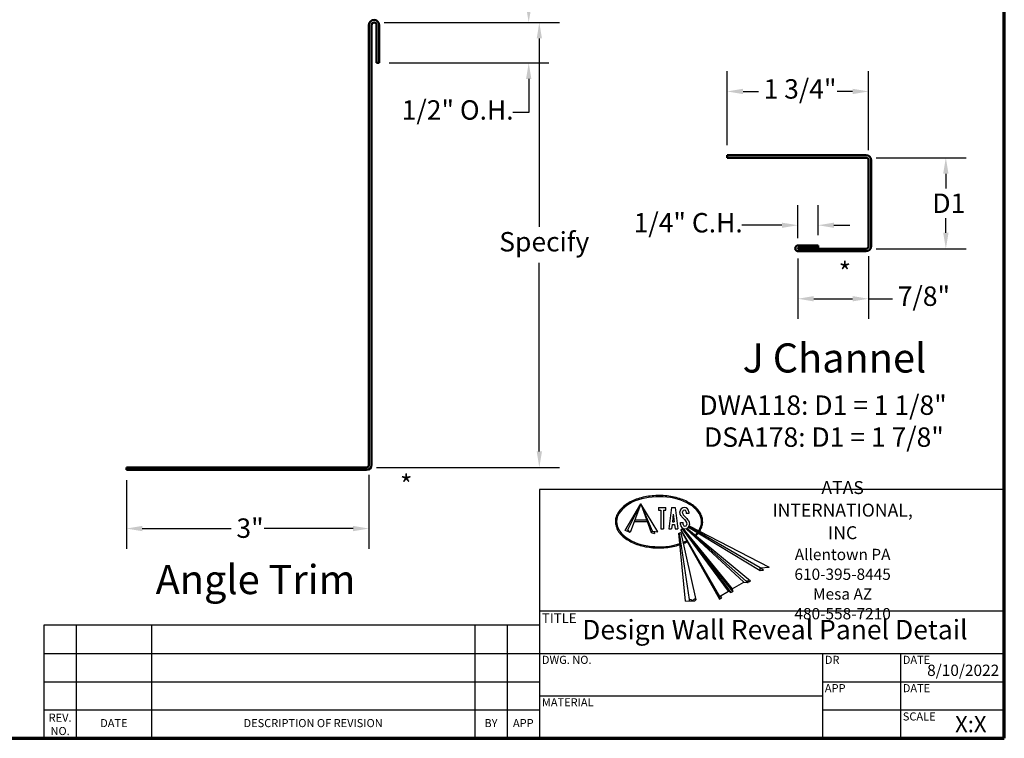
# Model space of a CAD drawing. Units: inches. Extents: x 0 to 42, y -214 to 21.
# Drawn here: x 21 to 33, y -192 to -183 of the extents above; entities that cross this region are included whole.
import ezdxf

# ---------------------------------------------------------------- set-up
doc = ezdxf.new("R2010")
doc.units = ezdxf.units.IN
doc.header["$LTSCALE"] = 2
doc.header["$MEASUREMENT"] = 0
doc.layers.get('0').update_dxf_attribs({"lineweight": 13})
for name, color, linetype, lineweight in [('Border (ANSI)', 7, 'Continuous', 70), ('Dimension (ANSI)', 7, 'Continuous', 25), ('Logo', 7, 'Continuous', 25), ('Sketch Geometry (ANSI)', 7, 'Continuous', 25), ('Symbol (ANSI)', 7, 'Continuous', 25), ('Title (ANSI)', 7, 'Continuous', 50), ('Visible (ANSI)', 7, 'Continuous', 50)]:
    doc.layers.add(name, color=color, linetype=linetype, lineweight=lineweight)
doc.styles.add('Label Text (ANSI)', font='tahoma.ttf')
doc.styles.add('Note Text (ANSI)', font='tahoma.ttf')
doc.styles.add('Title Block Info', font='tahoma.ttf')
doc.styles.add('Title Block Labels', font='tahoma.ttf')
doc.dimstyles.new('Architectural (ANSI)', dxfattribs={"dimscale": 2, "dimtxt": 0.12, "dimasz": 0.098425, "dimexe": 0.125, "dimexo": 0.0625, "dimgap": 0.031496, "dimtad": 0, "dimtih": 1, "dimtoh": 1, "dimdec": 4, "dimrnd": 1e-08, "dimzin": 3, "dimdsep": 46, "dimlunit": 4, "dimtxsty": 'Note Text (ANSI)', "dimcen": 0.09, "dimdle": 0.393701, "dimclrd": 256, "dimclre": 256, "dimclrt": 256, "dimadec": 0, "dimazin": 3, "dimtfac": 1, "dimtofl": 0, "dimtmove": 0, "dimatfit": 3, "dimfxl": 1, "dimfrac": 2, "dimtolj": 1, "dimtzin": 12, "dimlwd": -1, "dimlwe": -1, "dimarcsym": 0})
doc.dimstyles.new('Default (ANSI)', dxfattribs={"dimscale": 2, "dimtxt": 0.12, "dimasz": 0.098425, "dimexe": 0.125, "dimexo": 0.0625, "dimgap": 0.031496, "dimtad": 0, "dimtih": 1, "dimtoh": 1, "dimrnd": 1e-08, "dimzin": 4, "dimdsep": 46, "dimtxsty": 'Note Text (ANSI)', "dimcen": 0.09, "dimdle": 0.393701, "dimclrd": 256, "dimclre": 256, "dimclrt": 256, "dimadec": 0, "dimazin": 1, "dimtfac": 1, "dimtofl": 0, "dimtmove": 0, "dimatfit": 3, "dimfxl": 1, "dimtolj": 1, "dimtzin": 4, "dimlwd": -1, "dimlwe": -1, "dimarcsym": 0})

# ---------------------------------------------------------------- blocks, each defined once
blk = doc.blocks.new('Borders ATAS A Border')
at = {"layer": 'Border (ANSI)'}
for p, q in [((16.7, 0.3), (16.7, 10.7)), ((0.3, 0.3), (16.7, 0.3))]:
    blk.add_line(p, q, dxfattribs=at)
blk = doc.blocks.new('Title Blocks ATAS A-B Title Block')
at = {"layer": 'Logo', "linetype": 'Continuous'}
for p, q in [((5.5128, 4.0299), (5.6086, 4.1959)), ((5.5283, 4.0342), (5.6086, 4.1959)), ((5.6086, 4.1959), (5.544, 4.0185)), ((5.7141, 4.0235), (5.6086, 4.1959)), ((5.6086, 4.1959), (5.6731, 4.0185)), ((5.6809, 4.0264), (5.6086, 4.1959)), ((5.7194, 4.1737), (5.7194, 4.1571)), ((5.7194, 4.1737), (5.7638, 4.1737)), ((5.7194, 4.1571), (5.7335, 4.1571)), ((5.7335, 4.1571), (5.7335, 4.0407)), ((5.7498, 4.1571), (5.7638, 4.1571)), ((5.7498, 4.1571), (5.7498, 4.0407)), ((5.7638, 4.1571), (5.7638, 4.1737)), ((5.7992, 4.1737), (5.7829, 4.0407)), ((5.7992, 4.1737), (5.8216, 4.1737)), ((5.8216, 4.1737), (5.8379, 4.0407)), ((5.8521, 4.1351), (5.8512, 4.1461)), ((5.8685, 4.135), (5.8679, 4.1461)), ((5.89, 4.146), (5.89, 4.1349)), ((5.9067, 4.146), (5.9067, 4.1349)), ((5.5685, 4.0857), (5.6487, 4.0857)), ((5.5723, 4.0964), (5.6448, 4.0964)), ((5.8104, 4.1307), (5.8048, 4.0851)), ((5.8048, 4.0851), (5.816, 4.0851)), ((5.8104, 4.1307), (5.816, 4.0851)), ((5.8524, 4.1338), (5.8521, 4.1351)), ((5.8536, 4.1304), (5.8524, 4.1338)), ((5.8544, 4.1285), (5.8536, 4.1304)), ((5.8551, 4.127), (5.8544, 4.1285)), ((5.8564, 4.1243), (5.8551, 4.127)), ((5.8577, 4.1224), (5.8564, 4.1243)), ((5.8582, 4.1216), (5.8577, 4.1224)), ((5.8603, 4.1189), (5.8582, 4.1216)), ((5.8605, 4.1186), (5.8603, 4.1189)), ((5.8632, 4.1153), (5.8605, 4.1186)), ((5.8683, 4.1094), (5.8632, 4.1153)), ((5.8692, 4.1085), (5.8683, 4.1094)), ((5.8728, 4.1277), (5.8685, 4.135)), ((5.8703, 4.1072), (5.8692, 4.1085)), ((5.8703, 4.1072), (5.8752, 4.102)), ((5.8743, 4.1257), (5.8728, 4.1277)), ((5.8827, 4.116), (5.8743, 4.1257)), ((5.8752, 4.102), (5.8785, 4.0984)), ((5.8785, 4.0984), (5.8869, 4.0887)), ((5.886, 4.1124), (5.8827, 4.116)), ((5.8909, 4.1072), (5.886, 4.1124)), ((5.8869, 4.0887), (5.8884, 4.0867)), ((5.8884, 4.0867), (5.8927, 4.0794)), ((5.9067, 4.1349), (5.89, 4.1349)), ((5.8909, 4.1072), (5.892, 4.1059)), ((5.892, 4.1059), (5.8929, 4.105)), ((5.8929, 4.105), (5.898, 4.0991)), ((5.898, 4.0991), (5.9007, 4.0958)), ((5.9007, 4.0958), (5.9009, 4.0955)), ((5.9009, 4.0955), (5.903, 4.0928)), ((5.903, 4.0928), (5.9035, 4.092)), ((5.9035, 4.092), (5.9048, 4.0901)), ((5.9048, 4.0901), (5.9061, 4.0874)), ((5.9061, 4.0874), (5.9068, 4.0859)), ((5.9068, 4.0859), (5.9076, 4.084)), ((5.9076, 4.084), (5.9088, 4.0806)), ((5.9088, 4.0806), (5.9091, 4.0793)), ((5.544, 4.0185), (5.5128, 4.0299)), ((5.544, 4.0185), (5.5283, 4.0342)), ((5.6731, 4.0185), (5.6809, 4.0264)), ((5.6809, 4.0264), (5.7141, 4.0235)), ((5.6899, 4.0256), (5.6945, 4.0128)), ((5.7335, 4.0407), (5.7498, 4.0407)), ((5.7829, 4.0407), (5.7993, 4.0407)), ((5.8027, 4.0684), (5.7993, 4.0407)), ((5.8027, 4.0684), (5.8181, 4.0684)), ((5.8181, 4.0684), (5.8215, 4.0407)), ((5.8215, 4.0407), (5.8379, 4.0407)), ((5.8545, 4.0684), (5.8545, 4.0795)), ((5.8545, 4.0795), (5.8712, 4.0795)), ((5.8575, 4.035), (5.8662, 4.0401)), ((5.8575, 4.035), (6.0955, 3.6233)), ((5.8575, 4.035), (5.8575, 4.0325)), ((5.8575, 4.0325), (6.0955, 3.6071)), ((6.1511, 3.6555), (5.8662, 4.0401)), ((5.8662, 4.0401), (5.8684, 4.0388)), ((5.8684, 4.0388), (5.8703, 4.0399)), ((5.8684, 4.0388), (6.1651, 3.6475)), ((5.8699, 4.0422), (5.8712, 4.043)), ((5.8699, 4.0422), (6.175, 3.6691)), ((5.8699, 4.0422), (5.8703, 4.0399)), ((6.1776, 3.6545), (5.8703, 4.0399)), ((5.8712, 4.0684), (5.8712, 4.0795)), ((6.2466, 3.7106), (5.8889, 4.0415)), ((5.8918, 4.0424), (6.2613, 3.7172)), ((5.8927, 4.0794), (5.8933, 4.0683)), ((6.2869, 3.7176), (5.8948, 4.0437)), ((5.9048, 4.0523), (6.3477, 3.7843)), ((6.3477, 3.8004), (5.9064, 4.0549)), ((5.9088, 4.0605), (6.4035, 3.8034)), ((5.9091, 4.0793), (5.91, 4.0683)), ((5.6731, 4.0185), (5.6945, 4.0128)), ((5.8447, 4.0144), (5.849, 4.0145)), ((5.8864, 3.5945), (5.8447, 4.0144)), ((5.8489, 4.0155), (5.8498, 4.0167)), ((5.9097, 3.6043), (5.8489, 4.0155)), ((5.8498, 4.0167), (5.8508, 4.0164)), ((5.8508, 4.0164), (5.8529, 4.015)), ((5.8529, 4.015), (5.855, 4.0165)), ((5.8556, 4.0168), (5.855, 4.0165)), ((5.8569, 4.0159), (5.8556, 4.0168)), ((5.8569, 4.0159), (5.9499, 3.6011)), ((6.3477, 3.8004), (6.4035, 3.8034)), ((6.3477, 3.7843), (6.3477, 3.8004)), ((6.3685, 3.7854), (6.3477, 3.7974)), ((6.3477, 3.7843), (6.3685, 3.7854)), ((6.2607, 3.7177), (6.2608, 3.7183)), ((6.2622, 3.7164), (6.2607, 3.7177)), ((6.2608, 3.7183), (6.262, 3.7195)), ((6.2608, 3.7183), (6.2608, 3.7183)), ((6.262, 3.7195), (6.2643, 3.7205)), ((6.2647, 3.7154), (6.2622, 3.7164)), ((6.2643, 3.7205), (6.2723, 3.7195)), ((6.2668, 3.7154), (6.2647, 3.7154)), ((6.2685, 3.7156), (6.2668, 3.7154)), ((6.2693, 3.7156), (6.2685, 3.7156)), ((6.2718, 3.7148), (6.2693, 3.7156)), ((6.2723, 3.7195), (6.2788, 3.7163)), ((6.2788, 3.7163), (6.2845, 3.7162)), ((6.2845, 3.7162), (6.2871, 3.7177)), ((6.0955, 3.6233), (6.1512, 3.6555)), ((6.1512, 3.6555), (6.1652, 3.6474)), ((6.1652, 3.6474), (6.1776, 3.6545)), ((6.175, 3.6693), (6.2466, 3.7106)), ((6.175, 3.6693), (6.1776, 3.6545)), ((6.2466, 3.7106), (6.2682, 3.7087)), ((6.2682, 3.7087), (6.271, 3.7087)), ((6.271, 3.7087), (6.2724, 3.7092)), ((6.2738, 3.713), (6.2718, 3.7148)), ((6.2724, 3.7092), (6.2731, 3.7099)), ((6.2731, 3.7099), (6.2739, 3.7119)), ((6.2739, 3.7119), (6.2738, 3.713)), ((5.8864, 3.5945), (5.944, 3.5955)), ((5.9095, 3.5969), (5.9098, 3.6051)), ((5.9098, 3.6051), (5.9178, 3.6049)), ((5.9178, 3.6049), (5.9288, 3.5976)), ((5.9288, 3.5976), (5.9399, 3.6053)), ((5.944, 3.607), (5.9399, 3.6053)), ((5.9499, 3.6011), (5.944, 3.607)), ((5.944, 3.5955), (5.9499, 3.6011)), ((6.0955, 3.6233), (6.0955, 3.6071)), ((6.0955, 3.6071), (6.1094, 3.6152)), ((6.1094, 3.6152), (6.1024, 3.6273))]:
    blk.add_line(p, q, dxfattribs=at)
at = {"layer": 'Logo', "color": 7, "linetype": 'Continuous', "lineweight": 25}
blk.add_line((5.9006, 4.0476), (5.903, 4.0501), dxfattribs=at)
at = {"layer": 'Logo', "linetype": 'Continuous'}
for centre, radius, start, end in [((5.879, 4.146), 0.0277, 0, 180), ((5.879, 4.146), 0.0111, 0, 180), ((5.8822, 4.0684), 0.0277, 180, 0), ((5.8822, 4.0684), 0.0111, 180, 0)]:
    blk.add_arc(centre, radius, start, end, dxfattribs=at)
at = {"layer": 'Logo'}
for start_param, end_param in [(5.920587, 11.509279), (5.311273, 5.424577), (5.721945, 5.844109)]:
    blk.add_ellipse((5.7221, 4.0849), major_axis=(0.2627, 0), ratio=0.589286, start_param=start_param, end_param=end_param, dxfattribs=at)
for points in [[(5.9742, 4.0266), (5.9873, 4.0542), (5.992, 4.0831), (5.9882, 4.1121), (5.9761, 4.14), (5.9562, 4.1658), (5.9293, 4.1889), (5.8963, 4.2087), (5.8583, 4.2249), (5.8164, 4.2368), (5.7716, 4.2442), (5.7253, 4.2468), (5.679, 4.2448), (5.6339, 4.2381), (5.5913, 4.2269), (5.5527, 4.2113), (5.5191, 4.1919), (5.4913, 4.1691), (5.4704, 4.1437), (5.457, 4.1161), (5.4522, 4.0872), (5.4558, 4.0583), (5.4677, 4.0303), (5.4874, 4.0044), (5.5141, 3.9812), (5.5469, 3.9613), (5.5848, 3.9451), (5.6268, 3.9331), (5.6716, 3.9256), (5.7178, 3.9228), (5.7642, 3.9247), (5.8093, 3.9314), (5.8519, 3.9426)], [(5.8717, 3.9498), (5.8783, 3.9525), (5.8848, 3.9553), (5.8911, 3.9582), (5.8973, 3.9613)], [(5.9501, 3.9978), (5.9544, 4.002), (5.9585, 4.0064), (5.9624, 4.0108), (5.9661, 4.0152)]]:
    blk.add_spline(points, degree=3, dxfattribs=at)
at = {"layer": 'Sketch Geometry (ANSI)'}
for p, q in [((7.8575, 4.2837), (4.9825, 4.2837)), ((4.9825, 4.2837), (4.9825, 2.7462)), ((7.8575, 2.7462), (7.8575, 4.2837)), ((4.9825, 3.5337), (7.8575, 3.5337)), ((1.9175, 3.4462), (1.9175, 2.7462)), ((4.9825, 3.4462), (1.9175, 3.4462)), ((2.1175, 3.4462), (2.1175, 2.7462)), ((2.5825, 3.4462), (2.5825, 2.7462)), ((4.5825, 3.4462), (4.5825, 2.7462)), ((4.7825, 3.4462), (4.7825, 2.7462)), ((1.9175, 3.2712), (4.9825, 3.2712)), ((4.9825, 3.2712), (7.8575, 3.2712)), ((6.7325, 3.2712), (6.7325, 2.7462)), ((7.2147, 3.2712), (7.2147, 2.7462)), ((1.9175, 3.0962), (4.9825, 3.0962)), ((6.7325, 3.0962), (7.8575, 3.0962)), ((4.9825, 3.0087), (6.7325, 3.0087)), ((1.9175, 2.9212), (4.9825, 2.9212)), ((6.7325, 2.9212), (7.8575, 2.9212)), ((1.9175, 2.7462), (4.9825, 2.7462)), ((4.9825, 2.7462), (7.8575, 2.7462))]:
    blk.add_line(p, q, dxfattribs=at)
at = {"layer": 'Symbol (ANSI)', "char_height": 0.05, "attachment_point": 5, "style": 'Title Block Labels'}
for s, insert, line_spacing_factor in [('{\\H1.6x;ATAS INTERNATIONAL, INC\\P\\H0.875x;Allentown PA\\H1.36306x; \\H0.73365x;\\P610-395-8445\\H1.13763x; \\H0.87902x;\\PMesa AZ\\H1.19463x; \\H0.83708x;\\P480-558-7210\\H1.18555x; }', (6.8575, 3.9087), 1.04605), ('REV.\\PNO.', (2.0175, 2.8259), 0.987884)]:
    blk.add_mtext(s, dxfattribs=dict(at, insert=insert, line_spacing_factor=line_spacing_factor))
at = {"layer": 'Symbol (ANSI)'}
for s, insert, char_height, attachment_point, style in [('\\fTahoma|b0|i0;\\H0.0600;TITLE', (4.9975, 3.5187), 0.06, 1, 'Title Block Labels'), ('DWG. NO.', (4.9975, 3.2562), 0.05, 1, 'Title Block Labels'), ('DR', (6.7475, 3.2562), 0.05, 1, 'Title Block Labels'), ('DATE', (7.2297, 3.2562), 0.05, 1, 'Title Block Labels'), ('APP', (6.7475, 3.0812), 0.05, 1, 'Title Block Labels'), ('DATE', (7.2297, 3.0812), 0.05, 1, 'Title Block Labels'), ('MATERIAL', (4.9975, 2.9937), 0.05, 1, 'Title Block Labels'), ('DATE', (2.35, 2.8337), 0.05, 5, 'Title Block Labels'), ('DESCRIPTION OF REVISION', (3.5825, 2.8337), 0.05, 5, 'Title Block Labels'), ('BY', (4.6825, 2.8337), 0.05, 5, 'Title Block Labels'), ('APP', (4.8825, 2.8337), 0.05, 5, 'Title Block Labels'), ('SCALE', (7.2297, 2.9062), 0.05, 1, 'Title Block Labels'), ('\\fTahoma|b0|i0;\\H0.1000;X:X', (7.7475, 2.8337), 0.1, 6, 'Title Block Info')]:
    blk.add_mtext(s, dxfattribs=dict(at, insert=insert, char_height=char_height, attachment_point=attachment_point, style=style))
at = {"layer": 'Symbol (ANSI)', "style": 'Title Block Info'}
blk.add_attdef('CREATION_DATE_001', (7.3802, 3.1314), '', height=0.07, dxfattribs=at)
at = {"layer": 'Title (ANSI)', "attachment_point": 5, "style": 'Note Text (ANSI)'}
for s, insert, char_height in [(' Design Wall Reveal Panel Detail', (6.42, 3.4025), 0.12), ('\\fTahoma|b0|i0;\\H0.1000; ', (5.8575, 3.14), 0.1), ('\\fTahoma|b0|i0;\\H0.1000; ', (5.8575, 2.8775), 0.1)]:
    blk.add_mtext(s, dxfattribs=dict(at, insert=insert, char_height=char_height))
blk = doc.blocks.new('*D135')
at = {"layer": 'Defpoints', "color": 0, "transparency": 16777216}
for p in [(29.55, -183.87), (29.55, -184.658), (31.3, -184.721)]:
    blk.add_point(p, dxfattribs=at)
at = {"layer": 'Dimension (ANSI)', "transparency": 16777216}
for p, q in [((29.55, -184.533), (29.55, -183.62)), ((31.3, -184.596), (31.3, -183.62)), ((29.747, -183.87), (29.938, -183.87)), ((31.103, -183.87), (30.912, -183.87))]:
    blk.add_line(p, q, dxfattribs=at)
for points in [[(29.747, -183.837), (29.747, -183.903), (29.55, -183.87)], [(31.103, -183.837), (31.103, -183.903), (31.3, -183.87)]]:
    blk.add_solid(points, dxfattribs=at)
at = {"layer": 'Dimension (ANSI)', "transparency": 16777216, "insert": (30.001, -183.719), "char_height": 0.24, "attachment_point": 1, "style": 'Note Text (ANSI)'}
blk.add_mtext('\\A1;1 3/4"', dxfattribs=at)
blk = doc.blocks.new('*D136')
at = {"layer": 'Defpoints', "color": 0, "transparency": 16777216}
for p in [(31.269, -184.69), (31.269, -185.815), (32.256, -185.815)]:
    blk.add_point(p, dxfattribs=at)
at = {"layer": 'Dimension (ANSI)', "transparency": 16777216}
for p, q in [((31.394, -184.69), (32.506, -184.69)), ((32.256, -184.887), (32.256, -185.069)), ((32.256, -185.618), (32.256, -185.436)), ((31.394, -185.815), (32.506, -185.815))]:
    blk.add_line(p, q, dxfattribs=at)
for points in [[(32.223, -184.887), (32.289, -184.887), (32.256, -184.69)], [(32.223, -185.618), (32.289, -185.618), (32.256, -185.815)]]:
    blk.add_solid(points, dxfattribs=at)
at = {"layer": 'Dimension (ANSI)', "transparency": 16777216, "insert": (32.016, -185.132), "char_height": 0.24, "attachment_point": 1, "style": 'Note Text (ANSI)'}
blk.add_mtext('\\A1; D1', dxfattribs=at)
blk = doc.blocks.new('*D137')
at = {"layer": 'Defpoints', "color": 0, "transparency": 16777216}
for p in [(30.425, -185.81), (31.3, -185.783), (30.425, -186.433)]:
    blk.add_point(p, dxfattribs=at)
at = {"layer": 'Dimension (ANSI)', "transparency": 16777216}
for p, q in [((30.425, -185.935), (30.425, -186.683)), ((31.3, -185.908), (31.3, -186.683)), ((30.622, -186.433), (31.103, -186.433)), ((31.3, -186.433), (31.598, -186.433))]:
    blk.add_line(p, q, dxfattribs=at)
for points in [[(30.622, -186.4), (30.622, -186.466), (30.425, -186.433)], [(31.103, -186.4), (31.103, -186.466), (31.3, -186.433)]]:
    blk.add_solid(points, dxfattribs=at)
at = {"layer": 'Dimension (ANSI)', "transparency": 16777216, "insert": (31.661, -186.281), "char_height": 0.24, "attachment_point": 1, "style": 'Note Text (ANSI)'}
blk.add_mtext('\\A1;7/8"', dxfattribs=at)
blk = doc.blocks.new('*D138')
at = {"layer": 'Defpoints', "color": 0, "transparency": 16777216}
for p in [(30.425, -185.524), (30.425, -185.81), (30.675, -185.773)]:
    blk.add_point(p, dxfattribs=at)
at = {"layer": 'Dimension (ANSI)', "transparency": 16777216}
for p, q in [((30.425, -185.685), (30.425, -185.274)), ((30.675, -185.648), (30.675, -185.274)), ((30.228, -185.524), (29.733, -185.524)), ((30.872, -185.524), (31.069, -185.524))]:
    blk.add_line(p, q, dxfattribs=at)
for points in [[(30.228, -185.492), (30.228, -185.557), (30.425, -185.524)], [(30.872, -185.492), (30.872, -185.557), (30.675, -185.524)]]:
    blk.add_solid(points, dxfattribs=at)
at = {"layer": 'Dimension (ANSI)', "transparency": 16777216, "insert": (28.394, -185.373), "char_height": 0.24, "attachment_point": 1, "style": 'Note Text (ANSI)'}
blk.add_mtext('\\A1;1/4"{ C.H.}', dxfattribs=at)
blk = doc.blocks.new('*D139')
at = {"layer": 'Defpoints', "color": 0, "transparency": 16777216}
for p in [(25.183, -183.018), (27.227, -183.018), (25.088, -188.518)]:
    blk.add_point(p, dxfattribs=at)
at = {"layer": 'Dimension (ANSI)', "transparency": 16777216}
for p, q in [((25.308, -183.018), (27.477, -183.018)), ((27.227, -183.215), (27.227, -185.545)), ((27.227, -188.321), (27.227, -185.99)), ((25.213, -188.518), (27.477, -188.518))]:
    blk.add_line(p, q, dxfattribs=at)
for points in [[(27.195, -183.215), (27.26, -183.215), (27.227, -183.018)], [(27.195, -188.321), (27.26, -188.321), (27.227, -188.518)]]:
    blk.add_solid(points, dxfattribs=at)
at = {"layer": 'Dimension (ANSI)', "transparency": 16777216, "insert": (26.658, -185.608), "char_height": 0.24, "attachment_point": 1, "style": 'Note Text (ANSI)'}
blk.add_mtext('\\A1; Specify', dxfattribs=at)
blk = doc.blocks.new('*D140')
at = {"layer": 'Defpoints', "color": 0, "transparency": 16777216}
for p in [(25.183, -183.018), (27.096, -183.018), (25.246, -183.518)]:
    blk.add_point(p, dxfattribs=at)
at = {"layer": 'Dimension (ANSI)', "transparency": 16777216}
for p, q in [((27.096, -182.821), (27.096, -182.624)), ((25.308, -183.018), (27.346, -183.018)), ((25.371, -183.518), (27.346, -183.518)), ((27.096, -183.715), (27.096, -184.131)), ((27.096, -184.131), (26.899, -184.131))]:
    blk.add_line(p, q, dxfattribs=at)
for points in [[(27.063, -182.821), (27.129, -182.821), (27.096, -183.018)], [(27.063, -183.715), (27.129, -183.715), (27.096, -183.518)]]:
    blk.add_solid(points, dxfattribs=at)
at = {"layer": 'Dimension (ANSI)', "transparency": 16777216, "insert": (25.525, -183.979), "char_height": 0.24, "attachment_point": 1, "style": 'Note Text (ANSI)'}
blk.add_mtext('\\A1;1/2"{ O.H.}', dxfattribs=at)
blk = doc.blocks.new('*D141')
at = {"layer": 'Defpoints', "color": 0, "transparency": 16777216}
for p in [(25.119, -188.486), (22.119, -188.55), (22.119, -189.274)]:
    blk.add_point(p, dxfattribs=at)
at = {"layer": 'Dimension (ANSI)', "transparency": 16777216}
for p, q in [((25.119, -188.611), (25.119, -189.524)), ((22.119, -188.675), (22.119, -189.524)), ((22.316, -189.274), (23.417, -189.274)), ((24.923, -189.274), (23.822, -189.274))]:
    blk.add_line(p, q, dxfattribs=at)
for points in [[(22.316, -189.241), (22.316, -189.307), (22.119, -189.274)], [(24.923, -189.241), (24.923, -189.307), (25.119, -189.274)]]:
    blk.add_solid(points, dxfattribs=at)
at = {"layer": 'Dimension (ANSI)', "transparency": 16777216, "insert": (23.48, -189.149), "char_height": 0.24, "attachment_point": 1, "style": 'Note Text (ANSI)'}
blk.add_mtext('\\A1;3"', dxfattribs=at)

msp = doc.modelspace()

# ---------------------------------------------------------------- linework, layer by layer
at = {"layer": 'Visible (ANSI)', "color": 1, "true_color": 0xff0000}
for p, q in [((25.119466, -188.486401), (25.119466, -183.048901)), ((25.151466, -183.048901), (25.151466, -188.486401)), ((25.213966, -183.517651), (25.213966, -183.048901)), ((25.245966, -183.048901), (25.245966, -183.517651)), ((25.245966, -183.517651), (25.213966, -183.517651)), ((29.55019, -184.689691), (29.55019, -184.657691)), ((29.55019, -184.657691), (31.26894, -184.657691)), ((31.26894, -184.689691), (29.55019, -184.689691)), ((31.30019, -185.783441), (31.30019, -184.720941)), ((31.33219, -184.720941), (31.33219, -185.783441)), ((30.43019, -185.772691), (30.67519, -185.772691)), ((30.67519, -185.804691), (30.43019, -185.804691)), ((30.43019, -185.814691), (31.26894, -185.814691)), ((31.26894, -185.846691), (30.43019, -185.846691)), ((30.67519, -185.772691), (30.67519, -185.804691)), ((22.119466, -188.549651), (22.119466, -188.517651)), ((22.119466, -188.517651), (25.088216, -188.517651)), ((25.088216, -188.549651), (22.119466, -188.549651))]:
    msp.add_line(p, q, dxfattribs=at)
for centre, radius, start, end in [((25.182716, -183.048901), 0.06325, 0, 180), ((25.182716, -183.048901), 0.03125, 0, 180), ((31.26894, -184.720941), 0.06325, 0, 90), ((31.26894, -184.720941), 0.03125, 0, 90), ((30.43019, -185.809691), 0.037, 90, 270), ((30.43019, -185.809691), 0.005, 90, 270), ((31.26894, -185.783441), 0.06325, 270, 0), ((31.26894, -185.783441), 0.03125, 270, 0), ((25.088216, -188.486401), 0.03125, 270, 0), ((25.088216, -188.486401), 0.06325, 270, 0)]:
    msp.add_arc(centre, radius, start, end, dxfattribs=at)

# ---------------------------------------------------------------- block references
at = {"xscale": 2, "yscale": 2, "zscale": 2}
msp.add_blockref('Borders ATAS A Border', (-0.420798, -192.467095), dxfattribs=at)
msp.add_blockref('Title Blocks ATAS A-B Title Block', (17.264177, -197.359523), dxfattribs=at).add_auto_attribs({'CREATION_DATE_001': '8/10/2022'})

# ---------------------------------------------------------------- texts
at = {"layer": 'Symbol (ANSI)'}
for s, insert, char_height, attachment_point, style in [('*', (30.930577, -185.984395), 0.24, 1, 'Note Text (ANSI)'), ('J Channel', (29.742097, -187.457326), 0.36, 7, 'Label Text (ANSI)'), ('DWA118: D1 = 1 1/8"', (29.208036, -187.943325), 0.24, 7, 'Note Text (ANSI)'), ('DSA178: D1 = 1 7/8"', (29.264924, -188.338479), 0.24, 7, 'Note Text (ANSI)'), ('*', (25.504612, -188.6138), 0.24, 1, 'Note Text (ANSI)'), ('Angle Trim', (22.481286, -190.197063), 0.36, 7, 'Label Text (ANSI)')]:
    msp.add_mtext(s, dxfattribs=dict(at, insert=insert, char_height=char_height, attachment_point=attachment_point, style=style))

# ---------------------------------------------------------------- dimensions: what is measured, and where the dimension line sits
at = {"layer": 'Dimension (ANSI)'}
for base, p1, p2, angle, text, dimstyle, override, picture, middle in [((27.095933, -183.017651), (25.245966, -183.517651), (25.182716, -183.017651), 90, '<>{ O.H.}', 'Architectural (ANSI)', {"dimdec": 4, "dimlfac": 1, "dimtp": 0, "dimtm": 0, "dimtdec": 2, "dimatfit": 1}, '*D140', (26.180402, -184.130592)), ((27.227394, -183.017651), (25.088216, -188.517651), (25.182716, -183.017651), 270, ' Specify', 'Default (ANSI)', {"dimdec": 2, "dimtp": 0, "dimtm": 0, "dimtdec": 2, "dimatfit": 1}, '*D139', (27.227394, -185.767651)), ((32.255752, -185.814691), (31.26894, -184.689691), (31.26894, -185.814691), 90, ' D1', 'Architectural (ANSI)', {"dimdec": 4, "dimlfac": 1, "dimtp": 0, "dimtm": 0, "dimtdec": 2, "dimatfit": 1}, '*D136', (32.255752, -185.252191)), ((30.42519, -185.524472), (30.67519, -185.772691), (30.42519, -185.809691), 180, '<>{ C.H.}', 'Architectural (ANSI)', {"dimtih": 0, "dimtoh": 0, "dimdec": 4, "dimlfac": 1, "dimtp": 0, "dimtm": 0, "dimtdec": 2, "dimatfit": 1}, '*D138', (29.032151, -185.524472))]:
    dim = msp.add_linear_dim(base=base, p1=p1, p2=p2, angle=angle, text=text, dimstyle=dimstyle, override=override, dxfattribs=at)
    dim.commit()
    dim.dimension.update_dxf_attribs({"geometry": picture, "text_midpoint": middle, "dimtype": 160})
for base, p1, p2, override, picture, middle in [((29.55019, -183.870289), (31.30019, -184.720941), (29.55019, -184.657691), {"dimtih": 0, "dimtoh": 0, "dimdec": 4, "dimlfac": 1, "dimtp": 0, "dimtm": 0, "dimtdec": 2, "dimatfit": 1}, '*D135', (30.42519, -183.870289)), ((30.42519, -186.432831), (31.30019, -185.783441), (30.42519, -185.809691), {"dimtih": 0, "dimtoh": 0, "dimdec": 4, "dimlfac": 1, "dimtp": 0, "dimtm": 0, "dimtdec": 2, "dimatfit": 2}, '*D137', (31.953316, -186.432831)), ((22.119466, -189.273802), (25.119466, -188.486401), (22.119466, -188.549651), {"dimtih": 0, "dimtoh": 0, "dimdec": 4, "dimlfac": 1, "dimtp": 0, "dimtm": 0, "dimtdec": 2, "dimatfit": 1}, '*D141', (23.619466, -189.273802))]:
    dim = msp.add_linear_dim(base=base, p1=p1, p2=p2, dimstyle='Architectural (ANSI)', override=override, dxfattribs=at)
    dim.commit()
    dim.dimension.update_dxf_attribs({"geometry": picture, "text_midpoint": middle, "dimtype": 160})

doc.saveas('drawing.dxf')
